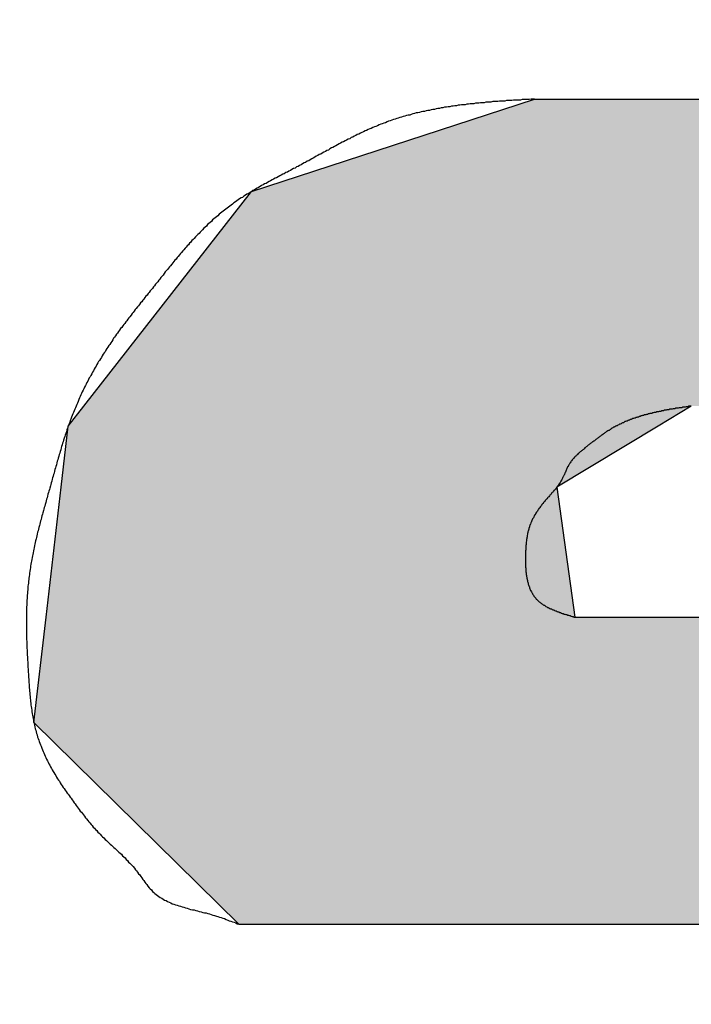
# Model space of a CAD drawing. Extents: x -45 to 211, y 567 to 778.
# Drawn here: x 31 to 32, y 698 to 700 of the extents above; entities that cross this region are included whole.
import ezdxf

# ---------------------------------------------------------------- set-up
doc = ezdxf.new("R2010")
doc.units = 0
doc.linetypes.add('CENTER2', pattern=[28.575, 19.05, -3.175, 3.175, -3.175])
doc.layers.get('0').update_dxf_attribs({"linetype": 'CONTINUOUS'})
doc.layers.get('DEFPOINTS').update_dxf_attribs({"linetype": 'CONTINUOUS'})
for name, color, linetype in [('ROGO', 6, 'CONTINUOUS'), ('中心線', 4, 'CENTER2'), ('備考_通常は印刷設定OFF', 21, 'CONTINUOUS'), ('外形線', 7, 'CONTINUOUS'), ('寸法線', 2, 'CONTINUOUS')]:
    doc.layers.add(name, color=color, linetype=linetype)
doc.styles.add('STYLE3', font='romans.shx', dxfattribs={"bigfont": 'bigfont.shx'})
doc.dimstyles.get("Standard").update_dxf_attribs({"dimtxt": 2.5, "dimasz": 2.5, "dimexe": 1.25, "dimexo": 0.625, "dimtad": 1, "dimcen": 2.5, "dimazin": 3, "dimtfac": 1, "dimtmove": 0, "dimatfit": 3})

# ---------------------------------------------------------------- blocks, each defined once
blk = doc.blocks.new('_OPEN')
at = {"color": 0, "linetype": 'BYBLOCK'}
for p, q in [((-1, 0.16667), (0, 0)), ((0, 0), (-1, -0.16667)), ((0, 0), (-1, 0))]:
    blk.add_line(p, q, dxfattribs=at)
blk = doc.blocks.new('*U317')
at = {"layer": '寸法線', "color": 6, "style": 'STYLE3'}
blk.add_text('163.4', height=2.5, rotation=90, dxfattribs=at).set_placement((-27.9652, 662.3766))
blk = doc.blocks.new('*D164')
at = {"layer": 'DEFPOINTS', "color": 0}
for p in [(28.1362, 749.6718), (-27.3402, 586.2718), (32.0862, 586.2718)]:
    blk.add_point(p, dxfattribs=at)
at = {"layer": '寸法線', "color": 2}
for p, q in [((28.1362, 749.6718), (-28.5902, 749.6718)), ((-27.3402, 747.1718), (-27.3402, 588.7718)), ((32.0862, 586.2718), (-28.5902, 586.2718))]:
    blk.add_line(p, q, dxfattribs=at)
at = {"layer": '備考_通常は印刷設定OFF'}
blk.add_blockref('*U317', (0, 0), dxfattribs=at)
at = {"layer": '寸法線', "color": 2, "xscale": 2.5, "yscale": 2.5, "zscale": 2.5}
for p, rotation in [((-27.3402, 749.6718), 90), ((-27.3402, 586.2718), 270)]:
    blk.add_blockref('_OPEN', p, dxfattribs=dict(at, rotation=rotation))
blk = doc.blocks.new('*U309')
at = {"layer": 'ROGO', "color": 4, "linetype": 'CONTINUOUS'}
for p, q in [((31.4329, 699.5983), (31.9832, 699.7781)), ((33.5894, 699.7781), (33.4998, 699.5983)), ((31.1069, 699.1813), (31.4329, 699.5983)), ((33.4998, 699.5983), (33.2918, 699.1813)), ((31.0765, 699.1424), (31.1069, 699.1813)), ((32.2881, 699.1813), (32.2235, 699.1424)), ((31.0627, 699.0237), (31.0765, 699.1424)), ((32.2235, 699.1424), (32.0267, 699.0237)), ((31.0333, 698.7709), (31.0627, 699.0237)), ((32.0267, 699.0237), (32.0616, 698.7709)), ((31.0095, 698.5665), (31.0333, 698.7709)), ((33.0872, 698.7709), (32.9853, 698.5665)), ((31.4082, 698.1742), (31.0095, 698.5665)), ((32.9853, 698.5665), (32.7896, 698.1742))]:
    blk.add_line(p, q, dxfattribs=at)
at = {"layer": 'ROGO', "color": 4, "linetype": 'CONTINUOUS', "extrusion": (0, 0, -1)}
for points in [[(-31.9832, 699.7781), (-33.4998, 699.5983), (-31.4329, 699.5983)], [(-31.9832, 699.7781), (-33.5894, 699.7781), (-33.4998, 699.5983)], [(-31.4329, 699.5983), (-33.2918, 699.1813), (-31.1069, 699.1813)], [(-31.4329, 699.5983), (-33.4998, 699.5983), (-33.2918, 699.1813)], [(-31.1069, 699.1813), (-32.2235, 699.1424), (-31.0765, 699.1424)], [(-31.1069, 699.1813), (-32.2881, 699.1813), (-32.2235, 699.1424)], [(-31.0765, 699.1424), (-32.0267, 699.0237), (-31.0627, 699.0237)], [(-31.0765, 699.1424), (-32.2235, 699.1424), (-32.0267, 699.0237)], [(-31.0627, 699.0237), (-32.0616, 698.7709), (-31.0333, 698.7709)], [(-31.0627, 699.0237), (-32.0267, 699.0237), (-32.0616, 698.7709)], [(-31.0333, 698.7709), (-32.9853, 698.5665), (-31.0095, 698.5665)], [(-31.0333, 698.7709), (-33.0872, 698.7709), (-32.9853, 698.5665)], [(-31.0095, 698.5665), (-32.7896, 698.1742), (-31.4082, 698.1742)], [(-31.0095, 698.5665), (-32.9853, 698.5665), (-32.7896, 698.1742)]]:
    blk.add_solid(points, dxfattribs=at)

msp = doc.modelspace()

# ---------------------------------------------------------------- linework, layer by layer
at = {"layer": 'ROGO', "color": 4}
for p, q in [((31.9832, 699.7781), (33.5894, 699.7781)), ((32.0616, 698.7709), (33.0872, 698.7709)), ((31.4082, 698.1742), (32.7896, 698.1742))]:
    msp.add_line(p, q, dxfattribs=at)
for points in [[(31.9832, 699.778, 0), (31.9798, 699.778, 0), (31.9764, 699.778, 0), (31.973, 699.777, 0), (31.9696, 699.777, 0), (31.9662, 699.777, 0), (31.9628, 699.777, 0), (31.9594, 699.777, 0), (31.956, 699.776, 0), (31.9526, 699.776, 0), (31.9492, 699.776, 0), (31.9458, 699.776, 0), (31.9425, 699.776, 0), (31.9391, 699.775, 0), (31.9357, 699.775, 0), (31.9323, 699.775, 0), (31.9289, 699.775, 0), (31.9255, 699.774, 0), (31.9221, 699.774, 0), (31.9187, 699.774, 0), (31.9154, 699.774, 0), (31.912, 699.773, 0), (31.9086, 699.773, 0), (31.9052, 699.773, 0), (31.9019, 699.773, 0), (31.8985, 699.772, 0), (31.8951, 699.772, 0), (31.8917, 699.772, 0), (31.8884, 699.772, 0), (31.885, 699.771, 0), (31.8817, 699.771, 0), (31.8783, 699.771, 0), (31.8749, 699.77, 0), (31.8716, 699.77, 0), (31.8682, 699.77, 0), (31.8649, 699.769, 0), (31.8615, 699.769, 0), (31.8582, 699.769, 0), (31.8548, 699.768, 0), (31.8515, 699.768, 0), (31.8482, 699.767, 0), (31.8448, 699.767, 0), (31.8415, 699.767, 0), (31.8382, 699.766, 0), (31.8349, 699.766, 0), (31.8316, 699.765, 0), (31.8282, 699.765, 0), (31.8249, 699.764, 0), (31.8216, 699.764, 0), (31.8183, 699.763, 0), (31.815, 699.763, 0), (31.8117, 699.762, 0), (31.8084, 699.762, 0), (31.8051, 699.761, 0), (31.8019, 699.761, 0), (31.7986, 699.76, 0), (31.7953, 699.76, 0), (31.792, 699.759, 0), (31.7888, 699.758, 0), (31.7855, 699.758, 0), (31.7823, 699.757, 0), (31.779, 699.756, 0), (31.7758, 699.756, 0), (31.7725, 699.755, 0), (31.7693, 699.754, 0), (31.766, 699.754, 0), (31.7628, 699.753, 0), (31.7596, 699.752, 0), (31.7564, 699.751, 0), (31.7532, 699.751, 0), (31.75, 699.75, 0), (31.7468, 699.749, 0), (31.7436, 699.748, 0), (31.7404, 699.747, 0), (31.7372, 699.747, 0), (31.734, 699.746, 0), (31.7309, 699.745, 0), (31.7277, 699.744, 0), (31.7245, 699.743, 0), (31.7214, 699.742, 0), (31.7182, 699.741, 0), (31.7151, 699.74, 0), (31.712, 699.739, 0), (31.7088, 699.738, 0), (31.7057, 699.737, 0), (31.7026, 699.736, 0), (31.6995, 699.735, 0), (31.6964, 699.734, 0), (31.6933, 699.732, 0), (31.6902, 699.731, 0), (31.6871, 699.73, 0), (31.6841, 699.729, 0), (31.681, 699.728, 0), (31.6779, 699.726, 0), (31.6749, 699.725, 0), (31.6718, 699.724, 0), (31.6688, 699.723, 0), (31.6658, 699.721, 0), (31.6627, 699.72, 0), (31.6597, 699.719, 0), (31.6567, 699.717, 0), (31.6537, 699.716, 0), (31.6506, 699.714, 0), (31.6476, 699.713, 0), (31.6446, 699.712, 0), (31.6416, 699.71, 0), (31.6386, 699.709, 0), (31.6356, 699.707, 0), (31.6327, 699.706, 0), (31.6297, 699.704, 0), (31.6267, 699.703, 0), (31.6237, 699.701, 0), (31.6207, 699.7, 0), (31.6178, 699.698, 0), (31.6148, 699.697, 0), (31.6118, 699.695, 0), (31.6089, 699.694, 0), (31.6059, 699.692, 0), (31.603, 699.691, 0), (31.6, 699.689, 0), (31.597, 699.687, 0), (31.5941, 699.686, 0), (31.5911, 699.684, 0), (31.5882, 699.683, 0), (31.5852, 699.681, 0), (31.5823, 699.679, 0), (31.5793, 699.678, 0), (31.5764, 699.676, 0), (31.5734, 699.675, 0), (31.5705, 699.673, 0), (31.5676, 699.671, 0), (31.5646, 699.67, 0), (31.5617, 699.668, 0), (31.5587, 699.667, 0), (31.5558, 699.665, 0), (31.5528, 699.663, 0), (31.5499, 699.662, 0), (31.5469, 699.66, 0), (31.544, 699.658, 0), (31.541, 699.657, 0), (31.5381, 699.655, 0), (31.5351, 699.654, 0), (31.5322, 699.652, 0), (31.5292, 699.65, 0), (31.5263, 699.649, 0), (31.5233, 699.647, 0), (31.5203, 699.646, 0), (31.5174, 699.644, 0), (31.5144, 699.643, 0), (31.5114, 699.641, 0), (31.5085, 699.639, 0), (31.5055, 699.638, 0), (31.5025, 699.636, 0), (31.4995, 699.635, 0), (31.4966, 699.633, 0), (31.4936, 699.632, 0), (31.4906, 699.63, 0), (31.4877, 699.629, 0), (31.4847, 699.627, 0), (31.4817, 699.625, 0), (31.4788, 699.624, 0), (31.4758, 699.622, 0), (31.4729, 699.621, 0), (31.4699, 699.619, 0), (31.467, 699.618, 0), (31.464, 699.616, 0), (31.4611, 699.614, 0), (31.4582, 699.613, 0), (31.4553, 699.611, 0), (31.4523, 699.61, 0), (31.4494, 699.608, 0), (31.4465, 699.606, 0), (31.4436, 699.605, 0), (31.4408, 699.603, 0), (31.4379, 699.601, 0), (31.435, 699.6, 0), (31.4322, 699.598, 0), (31.4293, 699.596, 0), (31.4265, 699.594, 0), (31.4236, 699.593, 0), (31.4208, 699.591, 0), (31.418, 699.589, 0), (31.4152, 699.587, 0), (31.4124, 699.586, 0), (31.4097, 699.584, 0), (31.4069, 699.582, 0), (31.4042, 699.58, 0), (31.4015, 699.578, 0), (31.3987, 699.576, 0), (31.396, 699.574, 0), (31.3934, 699.572, 0), (31.3907, 699.57, 0), (31.388, 699.568, 0), (31.3854, 699.566, 0), (31.3828, 699.564, 0), (31.3801, 699.562, 0), (31.3775, 699.56, 0), (31.375, 699.558, 0), (31.3724, 699.556, 0), (31.3698, 699.554, 0), (31.3673, 699.551, 0), (31.3648, 699.549, 0), (31.3622, 699.547, 0), (31.3597, 699.545, 0), (31.3572, 699.543, 0), (31.3548, 699.54, 0), (31.3523, 699.538, 0), (31.3499, 699.536, 0), (31.3474, 699.534, 0), (31.345, 699.531, 0), (31.3426, 699.529, 0), (31.3402, 699.527, 0), (31.3378, 699.524, 0), (31.3354, 699.522, 0), (31.3331, 699.519, 0), (31.3307, 699.517, 0), (31.3284, 699.515, 0), (31.3261, 699.512, 0), (31.3237, 699.51, 0), (31.3215, 699.507, 0), (31.3192, 699.505, 0), (31.3169, 699.503, 0), (31.3146, 699.5, 0), (31.3124, 699.498, 0), (31.3101, 699.495, 0), (31.3079, 699.493, 0), (31.3057, 699.49, 0), (31.3035, 699.488, 0), (31.3013, 699.485, 0), (31.2991, 699.483, 0), (31.2969, 699.48, 0), (31.2947, 699.478, 0), (31.2926, 699.475, 0), (31.2904, 699.472, 0), (31.2883, 699.47, 0), (31.2861, 699.467, 0), (31.284, 699.465, 0), (31.2819, 699.462, 0), (31.2797, 699.46, 0), (31.2776, 699.457, 0), (31.2755, 699.454, 0), (31.2734, 699.452, 0), (31.2713, 699.449, 0), (31.2692, 699.447, 0), (31.2671, 699.444, 0), (31.265, 699.442, 0), (31.2629, 699.439, 0), (31.2608, 699.436, 0), (31.2588, 699.434, 0), (31.2567, 699.431, 0), (31.2546, 699.428, 0), (31.2525, 699.426, 0), (31.2504, 699.423, 0), (31.2484, 699.421, 0), (31.2463, 699.418, 0), (31.2442, 699.415, 0), (31.2421, 699.413, 0), (31.2401, 699.41, 0), (31.238, 699.408, 0), (31.2359, 699.405, 0), (31.2338, 699.402, 0), (31.2318, 699.4, 0), (31.2297, 699.397, 0), (31.2276, 699.395, 0), (31.2255, 699.392, 0), (31.2234, 699.389, 0), (31.2213, 699.387, 0), (31.2192, 699.384, 0), (31.2172, 699.382, 0), (31.2151, 699.379, 0), (31.213, 699.376, 0), (31.2109, 699.374, 0), (31.2088, 699.371, 0), (31.2068, 699.369, 0), (31.2047, 699.366, 0), (31.2026, 699.363, 0), (31.2006, 699.361, 0), (31.1985, 699.358, 0), (31.1965, 699.355, 0), (31.1944, 699.353, 0), (31.1924, 699.35, 0), (31.1903, 699.347, 0), (31.1883, 699.345, 0), (31.1863, 699.342, 0), (31.1843, 699.34, 0), (31.1823, 699.337, 0), (31.1803, 699.334, 0), (31.1783, 699.332, 0), (31.1763, 699.329, 0), (31.1744, 699.326, 0), (31.1724, 699.323, 0), (31.1704, 699.321, 0), (31.1685, 699.318, 0), (31.1666, 699.315, 0), (31.1647, 699.313, 0), (31.1628, 699.31, 0), (31.1609, 699.307, 0), (31.159, 699.304, 0), (31.1571, 699.301, 0), (31.1552, 699.299, 0), (31.1534, 699.296, 0), (31.1516, 699.293, 0), (31.1497, 699.29, 0), (31.1479, 699.287, 0), (31.1461, 699.285, 0), (31.1443, 699.282, 0), (31.1425, 699.279, 0), (31.1408, 699.276, 0), (31.139, 699.273, 0), (31.1373, 699.27, 0), (31.1355, 699.268, 0), (31.1338, 699.265, 0), (31.1321, 699.262, 0), (31.1304, 699.259, 0), (31.1288, 699.256, 0), (31.1271, 699.253, 0), (31.1254, 699.25, 0), (31.1238, 699.247, 0), (31.1222, 699.244, 0), (31.1206, 699.241, 0), (31.119, 699.238, 0), (31.1174, 699.236, 0), (31.1158, 699.233, 0), (31.1143, 699.23, 0), (31.1127, 699.227, 0), (31.1112, 699.224, 0), (31.1097, 699.221, 0), (31.1082, 699.218, 0), (31.1067, 699.215, 0), (31.1053, 699.212, 0), (31.1038, 699.209, 0), (31.1024, 699.206, 0), (31.101, 699.203, 0), (31.0996, 699.2, 0), (31.0982, 699.197, 0), (31.0968, 699.194, 0), (31.0954, 699.19, 0), (31.0941, 699.187, 0), (31.0928, 699.184, 0), (31.0915, 699.181, 0), (31.0902, 699.178, 0), (31.0889, 699.175, 0), (31.0876, 699.172, 0), (31.0864, 699.169, 0), (31.0852, 699.166, 0), (31.084, 699.163, 0), (31.0828, 699.16, 0), (31.0816, 699.156, 0), (31.0804, 699.153, 0), (31.0793, 699.15, 0), (31.0782, 699.147, 0), (31.077, 699.144, 0), (31.0759, 699.141, 0), (31.0748, 699.138, 0), (31.0738, 699.135, 0), (31.0727, 699.131, 0), (31.0716, 699.128, 0), (31.0706, 699.125, 0), (31.0696, 699.122, 0), (31.0685, 699.119, 0), (31.0675, 699.115, 0), (31.0665, 699.112, 0), (31.0655, 699.109, 0), (31.0646, 699.106, 0), (31.0636, 699.103, 0), (31.0626, 699.1, 0), (31.0617, 699.096, 0), (31.0607, 699.093, 0), (31.0598, 699.09, 0), (31.0588, 699.087, 0), (31.0579, 699.084, 0), (31.057, 699.08, 0), (31.056, 699.077, 0), (31.0551, 699.074, 0), (31.0542, 699.071, 0), (31.0533, 699.067, 0), (31.0524, 699.064, 0), (31.0515, 699.061, 0), (31.0506, 699.058, 0), (31.0497, 699.055, 0), (31.0488, 699.051, 0), (31.0479, 699.048, 0), (31.047, 699.045, 0), (31.0461, 699.042, 0), (31.0452, 699.039, 0), (31.0443, 699.035, 0), (31.0434, 699.032, 0), (31.0425, 699.029, 0), (31.0416, 699.026, 0), (31.0406, 699.022, 0), (31.0397, 699.019, 0), (31.0388, 699.016, 0), (31.0379, 699.013, 0), (31.037, 699.01, 0), (31.0361, 699.006, 0), (31.0352, 699.003, 0), (31.0343, 699, 0), (31.0334, 698.997, 0), (31.0325, 698.994, 0), (31.0315, 698.99, 0), (31.0306, 698.987, 0), (31.0297, 698.984, 0), (31.0288, 698.981, 0), (31.028, 698.978, 0), (31.0271, 698.974, 0), (31.0262, 698.971, 0), (31.0253, 698.968, 0), (31.0244, 698.965, 0), (31.0236, 698.961, 0), (31.0227, 698.958, 0), (31.0219, 698.955, 0), (31.021, 698.952, 0), (31.0202, 698.949, 0), (31.0193, 698.945, 0), (31.0185, 698.942, 0), (31.0177, 698.939, 0), (31.0169, 698.936, 0), (31.0161, 698.932, 0), (31.0153, 698.929, 0), (31.0145, 698.926, 0), (31.0138, 698.923, 0), (31.013, 698.919, 0), (31.0123, 698.916, 0), (31.0116, 698.913, 0), (31.0108, 698.91, 0), (31.0101, 698.906, 0), (31.0094, 698.903, 0), (31.0088, 698.9, 0), (31.0081, 698.896, 0), (31.0074, 698.893, 0), (31.0068, 698.89, 0), (31.0062, 698.887, 0), (31.0056, 698.883, 0), (31.005, 698.88, 0), (31.0044, 698.877, 0), (31.0038, 698.874, 0), (31.0033, 698.87, 0), (31.0028, 698.867, 0), (31.0022, 698.864, 0), (31.0017, 698.86, 0), (31.0013, 698.857, 0), (31.0008, 698.854, 0), (31.0003, 698.85, 0), (30.9999, 698.847, 0), (30.9995, 698.844, 0), (30.9991, 698.841, 0), (30.9988, 698.837, 0), (30.9984, 698.834, 0), (30.9981, 698.831, 0), (30.9978, 698.827, 0), (30.9975, 698.824, 0), (30.9972, 698.821, 0), (30.9969, 698.817, 0), (30.9967, 698.814, 0), (30.9965, 698.811, 0), (30.9963, 698.807, 0), (30.9961, 698.804, 0), (30.9959, 698.801, 0), (30.9957, 698.797, 0), (30.9956, 698.794, 0), (30.9955, 698.791, 0), (30.9954, 698.787, 0), (30.9953, 698.784, 0), (30.9952, 698.781, 0), (30.9951, 698.777, 0), (30.9951, 698.774, 0), (30.995, 698.771, 0), (30.995, 698.767, 0), (30.995, 698.764, 0), (30.995, 698.761, 0), (30.995, 698.757, 0), (30.995, 698.754, 0), (30.995, 698.751, 0), (30.9951, 698.747, 0), (30.9951, 698.744, 0), (30.9952, 698.741, 0), (30.9953, 698.737, 0), (30.9953, 698.734, 0), (30.9954, 698.731, 0), (30.9955, 698.727, 0), (30.9956, 698.724, 0), (30.9957, 698.721, 0), (30.9959, 698.717, 0), (30.996, 698.714, 0), (30.9961, 698.711, 0), (30.9963, 698.707, 0), (30.9964, 698.704, 0), (30.9966, 698.701, 0), (30.9968, 698.697, 0), (30.9969, 698.694, 0), (30.9971, 698.691, 0), (30.9973, 698.687, 0), (30.9975, 698.684, 0), (30.9976, 698.681, 0), (30.9978, 698.677, 0), (30.998, 698.674, 0), (30.9982, 698.67, 0), (30.9984, 698.667, 0), (30.9986, 698.664, 0), (30.9988, 698.66, 0), (30.999, 698.657, 0), (30.9992, 698.654, 0), (30.9995, 698.65, 0), (30.9997, 698.647, 0), (30.9999, 698.644, 0), (31.0001, 698.64, 0), (31.0004, 698.637, 0), (31.0006, 698.634, 0), (31.0009, 698.63, 0), (31.0012, 698.627, 0), (31.0015, 698.624, 0), (31.0018, 698.62, 0), (31.0021, 698.617, 0), (31.0024, 698.613, 0), (31.0028, 698.61, 0), (31.0031, 698.607, 0), (31.0035, 698.604, 0), (31.0039, 698.6, 0), (31.0044, 698.597, 0), (31.0048, 698.594, 0), (31.0053, 698.59, 0), (31.0058, 698.587, 0), (31.0063, 698.584, 0), (31.0069, 698.58, 0), (31.0074, 698.577, 0), (31.008, 698.574, 0), (31.0087, 698.571, 0), (31.0093, 698.567, 0), (31.01, 698.564, 0), (31.0108, 698.561, 0), (31.0115, 698.558, 0), (31.0123, 698.554, 0), (31.0132, 698.551, 0), (31.014, 698.548, 0), (31.0149, 698.545, 0), (31.0159, 698.542, 0), (31.0169, 698.538, 0), (31.0179, 698.535, 0), (31.0189, 698.532, 0), (31.02, 698.529, 0), (31.0212, 698.526, 0), (31.0223, 698.523, 0), (31.0236, 698.52, 0), (31.0248, 698.516, 0), (31.0261, 698.513, 0), (31.0274, 698.51, 0), (31.0287, 698.507, 0), (31.0301, 698.504, 0), (31.0315, 698.501, 0), (31.0329, 698.498, 0), (31.0344, 698.495, 0), (31.0358, 698.492, 0), (31.0374, 698.489, 0), (31.0389, 698.486, 0), (31.0405, 698.483, 0), (31.042, 698.48, 0), (31.0437, 698.477, 0), (31.0453, 698.474, 0), (31.0469, 698.471, 0), (31.0486, 698.469, 0), (31.0503, 698.466, 0), (31.052, 698.463, 0), (31.0538, 698.46, 0), (31.0555, 698.457, 0), (31.0573, 698.454, 0), (31.0591, 698.452, 0), (31.0609, 698.449, 0), (31.0628, 698.446, 0), (31.0646, 698.443, 0), (31.0665, 698.44, 0), (31.0683, 698.438, 0), (31.0702, 698.435, 0), (31.0721, 698.432, 0), (31.074, 698.429, 0), (31.076, 698.427, 0), (31.0779, 698.424, 0), (31.0799, 698.421, 0), (31.0818, 698.419, 0), (31.0838, 698.416, 0), (31.0858, 698.413, 0), (31.0878, 698.41, 0), (31.0898, 698.408, 0), (31.0918, 698.405, 0), (31.0938, 698.402, 0), (31.0958, 698.4, 0), (31.0978, 698.397, 0), (31.0999, 698.394, 0), (31.1019, 698.392, 0), (31.1039, 698.389, 0), (31.106, 698.387, 0), (31.1081, 698.384, 0), (31.1102, 698.381, 0), (31.1122, 698.379, 0), (31.1144, 698.376, 0), (31.1165, 698.373, 0), (31.1186, 698.371, 0), (31.1208, 698.368, 0), (31.1229, 698.366, 0), (31.1251, 698.363, 0), (31.1273, 698.361, 0), (31.1295, 698.358, 0), (31.1318, 698.356, 0), (31.1341, 698.353, 0), (31.1363, 698.351, 0), (31.1387, 698.349, 0), (31.141, 698.346, 0), (31.1433, 698.344, 0), (31.1457, 698.342, 0), (31.1481, 698.339, 0), (31.1505, 698.337, 0), (31.1529, 698.335, 0), (31.1554, 698.332, 0), (31.1578, 698.33, 0), (31.1602, 698.328, 0), (31.1627, 698.326, 0), (31.1651, 698.323, 0), (31.1676, 698.321, 0), (31.17, 698.319, 0), (31.1725, 698.317, 0), (31.1749, 698.314, 0), (31.1773, 698.312, 0), (31.1797, 698.31, 0), (31.1821, 698.307, 0), (31.1845, 698.305, 0), (31.1869, 698.303, 0), (31.1893, 698.3, 0), (31.1916, 698.298, 0), (31.1939, 698.295, 0), (31.1962, 698.293, 0), (31.1984, 698.291, 0), (31.2007, 698.288, 0), (31.2029, 698.286, 0), (31.205, 698.283, 0), (31.2072, 698.28, 0), (31.2093, 698.278, 0), (31.2113, 698.275, 0), (31.2133, 698.272, 0), (31.2154, 698.27, 0), (31.2173, 698.267, 0), (31.2193, 698.264, 0), (31.2213, 698.261, 0), (31.2233, 698.259, 0), (31.2253, 698.256, 0), (31.2273, 698.253, 0), (31.2294, 698.251, 0), (31.2315, 698.248, 0), (31.2336, 698.245, 0), (31.2358, 698.243, 0), (31.238, 698.241, 0), (31.2403, 698.238, 0), (31.2426, 698.236, 0), (31.245, 698.234, 0), (31.2475, 698.232, 0), (31.2501, 698.23, 0), (31.2527, 698.228, 0), (31.2553, 698.226, 0), (31.2581, 698.225, 0), (31.2609, 698.223, 0), (31.2637, 698.221, 0), (31.2666, 698.22, 0), (31.2696, 698.218, 0), (31.2725, 698.217, 0), (31.2756, 698.216, 0), (31.2787, 698.214, 0), (31.2818, 698.213, 0), (31.2849, 698.212, 0), (31.2881, 698.211, 0), (31.2913, 698.21, 0), (31.2945, 698.209, 0), (31.2978, 698.208, 0), (31.3011, 698.207, 0), (31.3044, 698.206, 0), (31.3077, 698.205, 0), (31.3111, 698.204, 0), (31.3144, 698.203, 0), (31.3178, 698.202, 0), (31.3211, 698.202, 0), (31.3245, 698.201, 0), (31.3279, 698.2, 0), (31.3313, 698.199, 0), (31.3346, 698.198, 0), (31.338, 698.197, 0), (31.3413, 698.196, 0), (31.3447, 698.196, 0), (31.348, 698.195, 0), (31.3513, 698.194, 0), (31.3546, 698.193, 0), (31.3579, 698.192, 0), (31.3611, 698.191, 0), (31.3644, 698.19, 0), (31.3676, 698.189, 0), (31.3708, 698.188, 0), (31.3739, 698.187, 0), (31.3771, 698.186, 0), (31.3803, 698.185, 0), (31.3834, 698.183, 0), (31.3865, 698.182, 0), (31.3896, 698.181, 0), (31.3927, 698.18, 0), (31.3958, 698.179, 0), (31.3989, 698.178, 0), (31.402, 698.177, 0), (31.4051, 698.175, 0), (31.4082, 698.174, 0)], [(32.2881, 699.181, 0), (32.2864, 699.181, 0), (32.2847, 699.181, 0), (32.283, 699.181, 0), (32.2813, 699.18, 0), (32.2796, 699.18, 0), (32.2779, 699.18, 0), (32.2762, 699.179, 0), (32.2745, 699.179, 0), (32.2728, 699.179, 0), (32.2711, 699.179, 0), (32.2694, 699.178, 0), (32.2678, 699.178, 0), (32.2661, 699.178, 0), (32.2644, 699.178, 0), (32.2627, 699.177, 0), (32.261, 699.177, 0), (32.2593, 699.177, 0), (32.2576, 699.177, 0), (32.2559, 699.176, 0), (32.2542, 699.176, 0), (32.2525, 699.176, 0), (32.2509, 699.175, 0), (32.2492, 699.175, 0), (32.2475, 699.175, 0), (32.2458, 699.175, 0), (32.2441, 699.174, 0), (32.2425, 699.174, 0), (32.2408, 699.174, 0), (32.2391, 699.173, 0), (32.2374, 699.173, 0), (32.2358, 699.173, 0), (32.2341, 699.172, 0), (32.2324, 699.172, 0), (32.2308, 699.172, 0), (32.2291, 699.171, 0), (32.2274, 699.171, 0), (32.2258, 699.171, 0), (32.2241, 699.17, 0), (32.2225, 699.17, 0), (32.2208, 699.17, 0), (32.2192, 699.169, 0), (32.2175, 699.169, 0), (32.2159, 699.169, 0), (32.2142, 699.168, 0), (32.2126, 699.168, 0), (32.211, 699.167, 0), (32.2093, 699.167, 0), (32.2077, 699.167, 0), (32.2061, 699.166, 0), (32.2044, 699.166, 0), (32.2028, 699.165, 0), (32.2012, 699.165, 0), (32.1996, 699.164, 0), (32.198, 699.164, 0), (32.1964, 699.164, 0), (32.1948, 699.163, 0), (32.1932, 699.163, 0), (32.1916, 699.162, 0), (32.19, 699.162, 0), (32.1884, 699.161, 0), (32.1868, 699.161, 0), (32.1852, 699.16, 0), (32.1836, 699.16, 0), (32.182, 699.159, 0), (32.1805, 699.159, 0), (32.1789, 699.158, 0), (32.1773, 699.158, 0), (32.1758, 699.157, 0), (32.1742, 699.157, 0), (32.1727, 699.156, 0), (32.1711, 699.155, 0), (32.1696, 699.155, 0), (32.168, 699.154, 0), (32.1665, 699.154, 0), (32.165, 699.153, 0), (32.1634, 699.152, 0), (32.1619, 699.152, 0), (32.1604, 699.151, 0), (32.1589, 699.151, 0), (32.1574, 699.15, 0), (32.1559, 699.149, 0), (32.1544, 699.149, 0), (32.1529, 699.148, 0), (32.1514, 699.147, 0), (32.1499, 699.146, 0), (32.1484, 699.146, 0), (32.1469, 699.145, 0), (32.1455, 699.144, 0), (32.144, 699.143, 0), (32.1425, 699.143, 0), (32.1411, 699.142, 0), (32.1396, 699.141, 0), (32.1382, 699.14, 0), (32.1368, 699.14, 0), (32.1353, 699.139, 0), (32.1339, 699.138, 0), (32.1325, 699.137, 0), (32.1311, 699.136, 0), (32.1297, 699.135, 0), (32.1283, 699.134, 0), (32.1269, 699.134, 0), (32.1255, 699.133, 0), (32.1241, 699.132, 0), (32.1227, 699.131, 0), (32.1213, 699.13, 0), (32.1199, 699.129, 0), (32.1185, 699.128, 0), (32.1172, 699.127, 0), (32.1158, 699.126, 0), (32.1144, 699.125, 0), (32.1131, 699.124, 0), (32.1117, 699.123, 0), (32.1104, 699.122, 0), (32.109, 699.121, 0), (32.1076, 699.12, 0), (32.1063, 699.119, 0), (32.105, 699.118, 0), (32.1036, 699.117, 0), (32.1023, 699.116, 0), (32.1009, 699.115, 0), (32.0996, 699.114, 0), (32.0983, 699.113, 0), (32.0969, 699.112, 0), (32.0956, 699.111, 0), (32.0943, 699.11, 0), (32.093, 699.109, 0), (32.0916, 699.108, 0), (32.0903, 699.107, 0), (32.089, 699.106, 0), (32.0877, 699.105, 0), (32.0863, 699.104, 0), (32.085, 699.103, 0), (32.0837, 699.102, 0), (32.0824, 699.101, 0), (32.0811, 699.1, 0), (32.0798, 699.098, 0), (32.0785, 699.097, 0), (32.0771, 699.096, 0), (32.0758, 699.095, 0), (32.0745, 699.094, 0), (32.0732, 699.093, 0), (32.0719, 699.092, 0), (32.0706, 699.091, 0), (32.0694, 699.09, 0), (32.0681, 699.089, 0), (32.0669, 699.087, 0), (32.0656, 699.086, 0), (32.0644, 699.085, 0), (32.0632, 699.084, 0), (32.062, 699.083, 0), (32.0609, 699.082, 0), (32.0597, 699.08, 0), (32.0586, 699.079, 0), (32.0575, 699.078, 0), (32.0565, 699.077, 0), (32.0555, 699.075, 0), (32.0545, 699.074, 0), (32.0535, 699.073, 0), (32.0526, 699.071, 0), (32.0517, 699.07, 0), (32.0508, 699.068, 0), (32.05, 699.067, 0), (32.0492, 699.066, 0), (32.0484, 699.064, 0), (32.0476, 699.063, 0), (32.0469, 699.061, 0), (32.0462, 699.06, 0), (32.0455, 699.058, 0), (32.0448, 699.057, 0), (32.0441, 699.055, 0), (32.0434, 699.053, 0), (32.0427, 699.052, 0), (32.042, 699.05, 0), (32.0413, 699.049, 0), (32.0406, 699.047, 0), (32.0399, 699.046, 0), (32.0392, 699.044, 0), (32.0385, 699.043, 0), (32.0378, 699.041, 0), (32.037, 699.04, 0), (32.0362, 699.038, 0), (32.0354, 699.037, 0), (32.0346, 699.035, 0), (32.0337, 699.034, 0), (32.0329, 699.033, 0), (32.032, 699.031, 0), (32.0311, 699.03, 0), (32.0301, 699.028, 0), (32.0292, 699.027, 0), (32.0282, 699.026, 0), (32.0272, 699.024, 0), (32.0262, 699.023, 0), (32.0252, 699.022, 0), (32.0241, 699.02, 0), (32.0231, 699.019, 0), (32.022, 699.018, 0), (32.0209, 699.017, 0), (32.0198, 699.015, 0), (32.0188, 699.014, 0), (32.0177, 699.013, 0), (32.0165, 699.012, 0), (32.0154, 699.01, 0), (32.0143, 699.009, 0), (32.0132, 699.008, 0), (32.0121, 699.007, 0), (32.0109, 699.005, 0), (32.0098, 699.004, 0), (32.0087, 699.003, 0), (32.0076, 699.001, 0), (32.0065, 699, 0), (32.0053, 698.999, 0), (32.0042, 698.998, 0), (32.0031, 698.996, 0), (32.002, 698.995, 0), (32.0009, 698.994, 0), (31.9999, 698.992, 0), (31.9988, 698.991, 0), (31.9977, 698.99, 0), (31.9967, 698.988, 0), (31.9957, 698.987, 0), (31.9946, 698.986, 0), (31.9936, 698.984, 0), (31.9926, 698.983, 0), (31.9916, 698.982, 0), (31.9907, 698.98, 0), (31.9897, 698.979, 0), (31.9888, 698.977, 0), (31.9878, 698.976, 0), (31.9869, 698.975, 0), (31.986, 698.973, 0), (31.9851, 698.972, 0), (31.9843, 698.97, 0), (31.9834, 698.969, 0), (31.9826, 698.967, 0), (31.9818, 698.966, 0), (31.981, 698.964, 0), (31.9802, 698.963, 0), (31.9795, 698.962, 0), (31.9788, 698.96, 0), (31.9781, 698.959, 0), (31.9774, 698.957, 0), (31.9767, 698.955, 0), (31.9761, 698.954, 0), (31.9755, 698.952, 0), (31.9749, 698.951, 0), (31.9743, 698.949, 0), (31.9737, 698.948, 0), (31.9732, 698.946, 0), (31.9727, 698.945, 0), (31.9722, 698.943, 0), (31.9718, 698.942, 0), (31.9713, 698.94, 0), (31.9709, 698.938, 0), (31.9705, 698.937, 0), (31.9702, 698.935, 0), (31.9698, 698.934, 0), (31.9695, 698.932, 0), (31.9691, 698.93, 0), (31.9688, 698.929, 0), (31.9686, 698.927, 0), (31.9683, 698.925, 0), (31.968, 698.924, 0), (31.9678, 698.922, 0), (31.9676, 698.92, 0), (31.9674, 698.919, 0), (31.9672, 698.917, 0), (31.967, 698.915, 0), (31.9668, 698.914, 0), (31.9667, 698.912, 0), (31.9665, 698.91, 0), (31.9664, 698.909, 0), (31.9663, 698.907, 0), (31.9662, 698.905, 0), (31.966, 698.903, 0), (31.966, 698.902, 0), (31.9659, 698.9, 0), (31.9658, 698.898, 0), (31.9657, 698.896, 0), (31.9657, 698.895, 0), (31.9656, 698.893, 0), (31.9655, 698.891, 0), (31.9655, 698.889, 0), (31.9655, 698.888, 0), (31.9655, 698.886, 0), (31.9654, 698.884, 0), (31.9654, 698.882, 0), (31.9655, 698.88, 0), (31.9655, 698.879, 0), (31.9655, 698.877, 0), (31.9656, 698.875, 0), (31.9656, 698.873, 0), (31.9657, 698.871, 0), (31.9658, 698.87, 0), (31.9659, 698.868, 0), (31.966, 698.866, 0), (31.9661, 698.864, 0), (31.9663, 698.863, 0), (31.9664, 698.861, 0), (31.9666, 698.859, 0), (31.9668, 698.857, 0), (31.967, 698.856, 0), (31.9672, 698.854, 0), (31.9675, 698.852, 0), (31.9678, 698.85, 0), (31.968, 698.849, 0), (31.9683, 698.847, 0), (31.9687, 698.845, 0), (31.969, 698.844, 0), (31.9694, 698.842, 0), (31.9698, 698.84, 0), (31.9702, 698.839, 0), (31.9706, 698.837, 0), (31.9711, 698.835, 0), (31.9716, 698.834, 0), (31.9721, 698.832, 0), (31.9726, 698.831, 0), (31.9731, 698.829, 0), (31.9737, 698.828, 0), (31.9743, 698.826, 0), (31.9749, 698.825, 0), (31.9756, 698.823, 0), (31.9763, 698.822, 0), (31.977, 698.82, 0), (31.9777, 698.819, 0), (31.9785, 698.818, 0), (31.9793, 698.816, 0), (31.9801, 698.815, 0), (31.981, 698.814, 0), (31.9819, 698.812, 0), (31.9828, 698.811, 0), (31.9837, 698.81, 0), (31.9847, 698.809, 0), (31.9857, 698.808, 0), (31.9867, 698.806, 0), (31.9878, 698.805, 0), (31.9889, 698.804, 0), (31.99, 698.803, 0), (31.9912, 698.802, 0), (31.9923, 698.801, 0), (31.9936, 698.8, 0), (31.9948, 698.799, 0), (31.996, 698.798, 0), (31.9973, 698.797, 0), (31.9986, 698.796, 0), (31.9999, 698.795, 0), (32.0013, 698.794, 0), (32.0027, 698.794, 0), (32.004, 698.793, 0), (32.0055, 698.792, 0), (32.0069, 698.791, 0), (32.0083, 698.79, 0), (32.0098, 698.79, 0), (32.0113, 698.789, 0), (32.0128, 698.788, 0), (32.0143, 698.787, 0), (32.0159, 698.787, 0), (32.0174, 698.786, 0), (32.019, 698.785, 0), (32.0206, 698.785, 0), (32.0222, 698.784, 0), (32.0238, 698.783, 0), (32.0254, 698.783, 0), (32.0271, 698.782, 0), (32.0287, 698.781, 0), (32.0304, 698.781, 0), (32.0321, 698.78, 0), (32.0338, 698.78, 0), (32.0354, 698.779, 0), (32.0371, 698.778, 0), (32.0389, 698.778, 0), (32.0406, 698.777, 0), (32.0423, 698.777, 0), (32.044, 698.776, 0), (32.0458, 698.776, 0), (32.0475, 698.775, 0), (32.0493, 698.775, 0), (32.051, 698.774, 0), (32.0528, 698.774, 0), (32.0545, 698.773, 0), (32.0563, 698.772, 0), (32.0581, 698.772, 0), (32.0598, 698.771, 0), (32.0616, 698.771, 0)]]:
    msp.add_polyline3d(points, dxfattribs=at)
at = {"layer": '中心線'}
msp.add_line((32.0862, 754.2273), (32.0862, 584.8846), dxfattribs=at)
at = {"layer": '外形線'}
msp.add_circle((32.0862, 679.7718), 29.75, dxfattribs=at)
msp.add_arc((32.0862, 679.7718), 27, 330, 210, dxfattribs=at)

# ---------------------------------------------------------------- block references
at = {"layer": 'ROGO', "color": 4, "linetype": 'CONTINUOUS'}
msp.add_blockref('*U309', (0, 0), dxfattribs=at)

# ---------------------------------------------------------------- dimensions: what is measured, and where the dimension line sits
at = {"layer": '寸法線'}
dim = msp.add_linear_dim(base=(-27.3402, 586.2718), p1=(28.1362, 749.6718), p2=(32.0862, 586.2718), angle=90, dimstyle='Standard', override={"dimdec": 2}, dxfattribs=at)
dim.commit()
dim.dimension.update_dxf_attribs({"geometry": '*D164', "text_midpoint": (-29.2152, 667.9718)})

doc.saveas('drawing.dxf')
